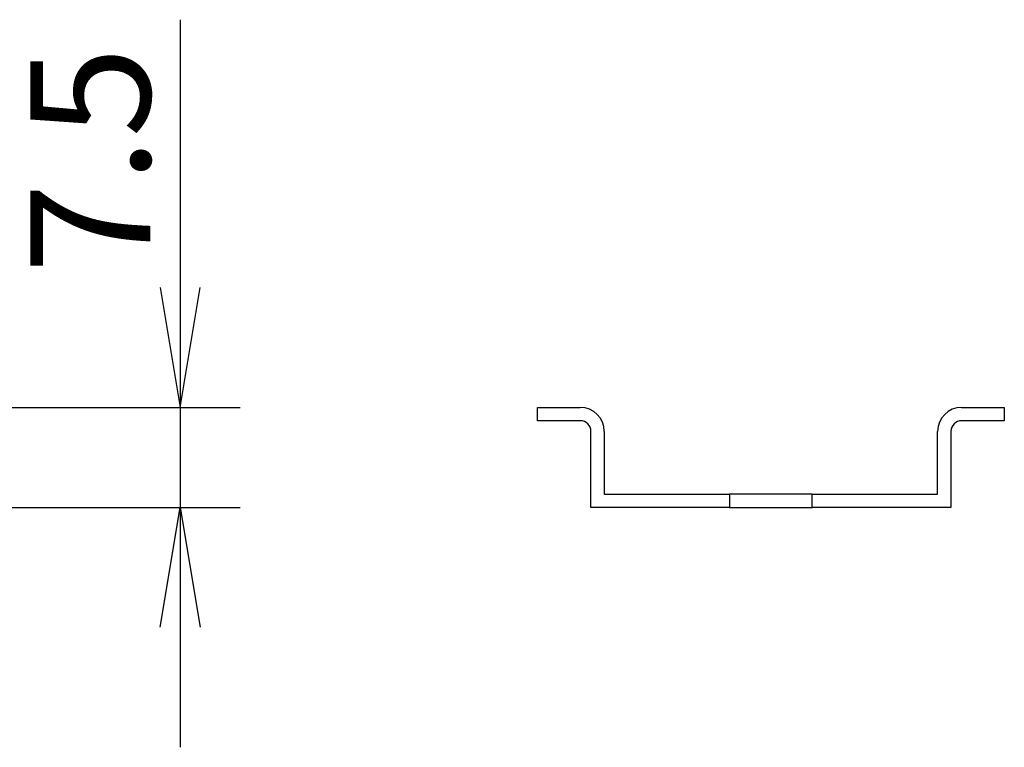
# Model space of a CAD drawing. Units: millimetres. Extents: x 10 to 410, y -5 to 287.
# Drawn here: x 331 to 368, y 104 to 131 of the extents above; entities that cross this region are included whole.
import ezdxf
from ezdxf.enums import TextEntityAlignment as Align

# ---------------------------------------------------------------- set-up
doc = ezdxf.new("R2010")
doc.units = ezdxf.units.MM
doc.layers.add('Default', color=7, linetype='Continuous')
doc.layers.add('NS_35_／7_5_PERF_', color=7, linetype='Continuous')
doc.styles.add('SEACAD_Solid_Edge_ANSI', font='seans.ttf')
doc.dimstyles.new('JIS_(mm)', dxfattribs={"dimtxt": 4.5, "dimasz": 4.5, "dimexe": 2.25, "dimexo": 0, "dimgap": 1.125, "dimtad": 1, "dimlfac": 2, "dimdsep": 46, "dimtxsty": 'SEACAD_Solid_Edge_ANSI', "dimblk1": '_SE_OPEN', "dimblk2": '_SE_OPEN', "dimsah": 1, "dimcen": 2.25, "dimadec": 0, "dimazin": 0, "dimtfac": 0.5, "dimtmove": 0, "dimatfit": 3, "dimfxl": 1, "dimarcsym": 0})

# ---------------------------------------------------------------- blocks, each defined once
blk = doc.blocks.new('SE2')
at = {"layer": 'NS_35_／7_5_PERF_', "color": 7, "linetype": 'Continuous'}
for p, q in [((350.709, 116.319), (350.709, 116.819)), ((350.709, 116.819), (352.309, 116.819)), ((366.609, 116.819), (368.209, 116.819)), ((368.209, 116.819), (368.209, 116.319)), ((352.309, 116.319), (350.709, 116.319)), ((368.209, 116.319), (366.609, 116.319)), ((352.709, 113.069), (352.709, 115.919)), ((353.209, 115.919), (353.209, 113.569)), ((365.709, 113.569), (365.709, 115.919)), ((366.209, 115.919), (366.209, 113.069)), ((353.209, 113.569), (357.909, 113.569)), ((361.009, 113.569), (357.909, 113.569)), ((357.909, 113.569), (357.909, 113.069)), ((361.009, 113.569), (365.709, 113.569)), ((361.009, 113.069), (361.009, 113.569)), ((357.909, 113.069), (352.709, 113.069)), ((357.909, 113.069), (361.009, 113.069)), ((366.209, 113.069), (361.009, 113.069))]:
    blk.add_line(p, q, dxfattribs=at)
for centre, radius, start, end in [((352.309, 115.919), 0.9, 0, 90), ((366.609, 115.919), 0.9, 90, 180), ((352.309, 115.919), 0.4, 0, 90), ((366.609, 115.919), 0.4, 90, 180)]:
    blk.add_arc(centre, radius, start, end, dxfattribs=at)
blk = doc.blocks.new('DMBLK68')
at = {"layer": 'Default', "color": 7, "linetype": 'Continuous'}
for p, q in [((337.305, 131.36), (337.305, 104.069)), ((322.21, 116.819), (339.555, 116.819)), ((322.21, 113.069), (339.555, 113.069))]:
    blk.add_line(p, q, dxfattribs=at)
for points in [[(336.555, 121.319), (337.305, 116.819), (338.055, 121.319)], [(336.555, 108.569), (337.305, 113.069), (338.055, 108.569)]]:
    blk.add_lwpolyline(points, dxfattribs=at)
at = {"layer": 'Default', "color": 7, "linetype": 'Continuous', "style": 'SEACAD_Solid_Edge_ANSI'}
blk.add_text('7.5', height=4.5, rotation=90, dxfattribs=at).set_placement((331.68, 121.828), align=Align.TOP_LEFT)
blk = doc.blocks.new('_SE_OPEN')
at = {"color": 0}
for p, q in [((-1, 0.1665), (0, 0)), ((0, 0), (-1, -0.1665)), ((0, 0), (-1, 0))]:
    blk.add_line(p, q, dxfattribs=at)

msp = doc.modelspace()

# ---------------------------------------------------------------- block references
at = {"layer": 'Default'}
msp.add_blockref('SE2', (0, 0), dxfattribs=at)

# ---------------------------------------------------------------- dimensions: what is measured, and where the dimension line sits
at = {"layer": 'Default', "color": 7, "linetype": 'Continuous'}
dim = msp.add_linear_dim(base=(337.3053, 116.8188), p1=(322.2096, 116.8188), p2=(322.2096, 113.0688), angle=270, text='\\A1;<>', dimstyle='JIS_(mm)', dxfattribs=at)
dim.commit()
dim.dimension.update_dxf_attribs({"geometry": 'DMBLK68', "text_midpoint": (337.3053, 120.2528), "dimtype": 161})

doc.saveas('drawing.dxf')
